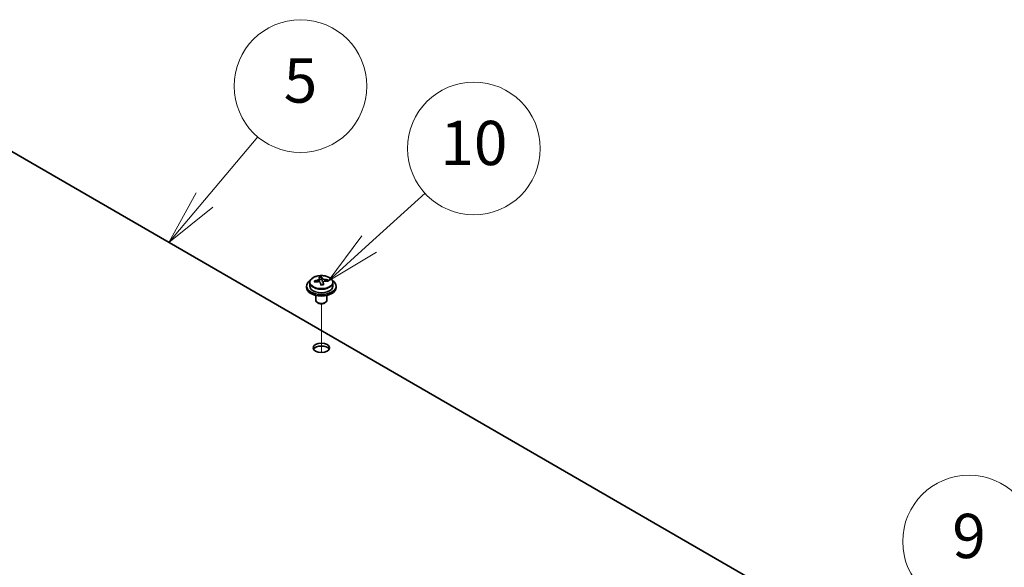
# Model space of a CAD drawing. Units: millimetres. Extents: x 87 to 11877, y 48 to 1734.
# Drawn here: x 1876 to 2144, y 855 to 1003 of the extents above; entities that cross this region are included whole.
import ezdxf

# ---------------------------------------------------------------- set-up
doc = ezdxf.new("R2010")
doc.units = ezdxf.units.MM
doc.header["$LTSCALE"] = 6
for name, color, linetype, lineweight in [('Symbol (TK)', 100, 'Continuous', 18), ('Tweak Trail (ISO)', 7, 'Continuous', 18), ('Visible (ISO)', 7, 'Continuous', 35), ('Visible Narrow (ISO)', 7, 'Continuous', 25)]:
    doc.layers.add(name, color=color, linetype=linetype, lineweight=lineweight)
doc.styles.add('Note Text (TK2)', font='txt')

# ---------------------------------------------------------------- blocks, each defined once
blk = doc.blocks.new('バルーン12')
at = {"layer": 'Symbol (TK)', "color": 100}
for p, q in [((349.427, 136.886), (353.64, 141.418)), ((349.061, 137.226), (347.725, 135.054)), ((349.427, 136.886), (347.725, 135.054)), ((347.725, 135.054), (349.793, 136.545))]:
    blk.add_line(p, q, dxfattribs=at)
at = {"layer": 'Symbol (TK)'}
blk.add_circle((355.676, 143.609), 3, dxfattribs=at)
at = {"layer": 'Symbol (TK)', "color": 7, "insert": (355.676, 143.603), "char_height": 2, "attachment_point": 5, "line_spacing_factor": 0.25, "style": 'Note Text (TK2)'}
blk.add_mtext('9', dxfattribs=at)
blk = doc.blocks.new('バルーン13')
at = {"layer": 'Symbol (TK)', "color": 100}
for p, q in [((328.551, 157.051), (331.076, 159.352)), ((328.214, 157.421), (326.703, 155.367)), ((328.551, 157.051), (326.703, 155.367)), ((326.703, 155.367), (328.887, 156.682))]:
    blk.add_line(p, q, dxfattribs=at)
at = {"layer": 'Symbol (TK)'}
blk.add_circle((333.287, 161.367), 3, dxfattribs=at)
at = {"layer": 'Symbol (TK)', "color": 7, "insert": (333.287, 161.356), "char_height": 2, "attachment_point": 5, "line_spacing_factor": 0.25, "style": 'Note Text (TK2)'}
blk.add_mtext('10', dxfattribs=at)
blk = doc.blocks.new('バルーン14')
at = {"layer": 'Symbol (TK)', "color": 100}
for p, q in [((321.107, 159.035), (323.513, 161.89)), ((320.725, 159.357), (319.496, 157.123)), ((321.107, 159.035), (319.496, 157.123)), ((319.496, 157.123), (321.489, 158.712))]:
    blk.add_line(p, q, dxfattribs=at)
at = {"layer": 'Symbol (TK)'}
blk.add_circle((325.446, 164.183), 3, dxfattribs=at)
at = {"layer": 'Symbol (TK)', "color": 7, "insert": (325.446, 164.177), "char_height": 2, "attachment_point": 5, "line_spacing_factor": 0.25, "style": 'Note Text (TK2)'}
blk.add_mtext('5', dxfattribs=at)

msp = doc.modelspace()

# ---------------------------------------------------------------- linework, layer by layer
at = {"layer": 'Tweak Trail (ISO)'}
msp.add_line((1958.3343, 912.8655), (1958.3343, 926.0985), dxfattribs=at)
msp.add_line((1958.3343, 912.8655), (1958.3343, 926.0985), dxfattribs=at)
at = {"layer": 'Visible (ISO)'}
for p, q in [((2101.877, 835.9849), (1822.9234, 997.0389)), ((1957.826, 932.2278), (1957.826, 932.9449)), ((1957.826, 932.7165), (1958.4539, 932.7654)), ((1958.4539, 932.7654), (1958.4539, 933.3603)), ((1958.4539, 932.7654), (1958.5527, 932.342)), ((1960.1183, 932.215), (1960.1183, 932.6277)), ((1954.3343, 930.9027), (1954.3343, 930.4944)), ((1955.1843, 931.856), (1955.1843, 930.9027)), ((1958.8427, 931.2385), (1958.8427, 931.8459)), ((1961.4843, 931.856), (1961.4843, 930.9027)), ((1962.3343, 930.9027), (1962.3343, 930.4944)), ((1956.8343, 928.3535), (1956.8343, 927.0243)), ((1959.8343, 928.3535), (1959.8343, 927.0243)), ((1957.4504, 926.3099), (1957.2737, 926.4119)), ((1959.2182, 926.3099), (1959.395, 926.4119))]:
    msp.add_line(p, q, dxfattribs=at)
for centre, major_axis, ratio, start_param, end_param in [((1958.3343, 930.9027), (-4, 0), 0.57735027, 5.561933, 10.14603027), ((1958.2849, 926.0111), (7.9286, 1.8511), 0.80917826, 1.52083383, 1.61329885), ((1956.5009, 925.6567), (-0.6159, 7.9136), 0.10907436, 5.61682379, 5.71008618), ((1958.0872, 926.8579), (7.7296, 1.8047), 0.80917826, 1.33744352, 1.4307059), ((1957.9676, 925.7708), (-0.6317, 8.1173), 0.10907436, 5.80021411, 5.89267913), ((1958.701, 925.8279), (-0.6317, 8.1173), 0.10907436, 5.80021411, 5.89267913), ((1959.2861, 932.3991), (-0.74, 0), 0.57735027, 0.13398882, 1.02498185), ((1958.2849, 926.0111), (7.9286, 1.8511), 0.80917826, 1.15485057, 1.24731559), ((1960.1677, 925.9421), (0.6159, -7.9136), 0.10907436, 2.47523114, 2.56849353), ((1958.3343, 930.4944), (-4, 0), 0.57735027, 0, 3.14159265), ((1958.3343, 930.9027), (3.15, 0), 0.57735027, 3.14159265, 6.28318531), ((1958.3837, 925.5877), (-7.9286, -1.8511), 0.80917826, 4.66242648, 4.7548915), ((1957.086, 932.2278), (0.74, 0), 0.57735027, 5.88616842, 6.28318531), ((1957.9676, 925.7708), (-0.6317, 8.1173), 0.10907436, 5.43423085, 5.52669587), ((1958.5815, 924.7409), (-7.7296, -1.8047), 0.80917826, 4.47903617, 4.57229856), ((1958.701, 925.8279), (0.6317, -8.1173), 0.10907436, 2.2926382, 2.38510322), ((1958.3837, 925.5877), (-7.9286, -1.8511), 0.80917826, 4.29644323, 4.38890825), ((1958.3343, 927.0243), (-1.5, 0), 0.57735027, 0, 3.14159265), ((1958.3343, 926.8202), (-1.25, 0), 0.57735027, 0.78539816, 2.35619449), ((1958.3343, 913.348), (2.25, 0), 0.57735027, 0.31968726, 2.82190539)]:
    msp.add_ellipse(centre, major_axis=major_axis, ratio=ratio, start_param=start_param, end_param=end_param, dxfattribs=at)
msp.add_ellipse((1958.3343, 914.1645), major_axis=(-2.25, 0), ratio=0.57735027, dxfattribs=at)
for points, knots in [([(1955.1843, 931.856), (1955.1843, 932.0504), (1955.2345, 932.2442), (1955.4291, 932.6164), (1955.5777, 932.7936), (1955.9628, 933.1171), (1956.2038, 933.2614), (1956.7498, 933.4975), (1957.0551, 933.5888), (1957.6973, 933.7096), (1958.0339, 933.7393), (1958.7055, 933.7348), (1959.0403, 933.7008), (1959.6761, 933.572), (1959.977, 933.4771), (1960.5155, 933.2337), (1960.7529, 933.0851), (1961.1365, 932.7461), (1961.2836, 932.5557), (1961.4469, 932.192), (1961.4843, 932.0241), (1961.4843, 931.856)], [0.13398882, 0.13398882, 0.13398882, 0.13398882, 0.42714689, 0.42714689, 0.73616229, 0.73616229, 1.0619221, 1.0619221, 1.38978727, 1.38978727, 1.71633683, 1.71633683, 2.04232398, 2.04232398, 2.36895348, 2.36895348, 2.69687698, 2.69687698, 3.02202712, 3.02202712, 3.27558147, 3.27558147, 3.27558147, 3.27558147]), ([(1957.1848, 932.5112), (1957.2764, 932.5287), (1957.372, 932.5559), (1957.5428, 932.6251), (1957.6179, 932.6671), (1957.731, 932.7527), (1957.7764, 932.8019), (1957.8267, 932.9002), (1957.8317, 932.9492), (1957.8194, 932.9917)], [0.225164225, 0.225164225, 0.225164225, 0.225164225, 0.253148765, 0.253148765, 0.281133306, 0.281133306, 0.309117846, 0.309117846, 0.337102387, 0.337102387, 0.337102387, 0.337102387]), ([(1958.5527, 933.0487), (1958.5651, 933.0062), (1958.5965, 932.9601), (1958.6956, 932.8735), (1958.7632, 932.8331), (1958.9116, 932.7678), (1959.002, 932.7386), (1959.1928, 932.6976), (1959.2934, 932.6857), (1959.3849, 932.6824)], [0.113199271, 0.113199271, 0.113199271, 0.113199271, 0.141183811, 0.141183811, 0.169168352, 0.169168352, 0.197152892, 0.197152892, 0.225137433, 0.225137433, 0.225137433, 0.225137433]), ([(1958.1159, 931.7214), (1958.1036, 931.7847), (1958.0721, 931.8489), (1957.973, 931.9595), (1957.9054, 932.0058), (1957.757, 932.0711), (1957.6667, 932.0943), (1957.4758, 932.1114), (1957.3753, 932.1053), (1957.2837, 932.0878)], [0.338363496, 0.338363496, 0.338363496, 0.338363496, 0.366348036, 0.366348036, 0.394332577, 0.394332577, 0.422317117, 0.422317117, 0.450301658, 0.450301658, 0.450301658, 0.450301658]), ([(1959.4838, 932.259), (1959.3922, 932.2622), (1959.2966, 932.2531), (1959.1259, 932.2079), (1959.0507, 932.1718), (1958.9376, 932.0861), (1958.8923, 932.031), (1958.8419, 931.9088), (1958.8369, 931.8418), (1958.8493, 931.7785)], [0, 0, 0, 0, 0.027984541, 0.027984541, 0.055969081, 0.055969081, 0.083953622, 0.083953622, 0.111938162, 0.111938162, 0.111938162, 0.111938162])]:
    msp.add_open_spline(points, degree=3, knots=knots, dxfattribs=at)
at = {"layer": 'Visible Narrow (ISO)'}
for p, q in [((1957.1848, 932.0683), (1957.1848, 932.5112)), ((1958.5527, 932.342), (1958.5527, 933.0487)), ((1959.3849, 932.6824), (1959.3849, 932.2578)), ((1958.8493, 931.7785), (1958.8493, 931.2389))]:
    msp.add_line(p, q, dxfattribs=at)
msp.add_ellipse((1958.3343, 931.968), major_axis=(-3.0575, 0), ratio=0.57735027, dxfattribs=at)
msp.add_ellipse((1958.3343, 931.856), major_axis=(3.15, 0), ratio=0.57735027, start_param=3.14159265, end_param=6.28318531, dxfattribs=at)

# ---------------------------------------------------------------- block references
at = {"layer": 'Symbol (TK)', "xscale": 6, "yscale": 6, "zscale": 6}
for name in ['バルーン14', 'バルーン13', 'バルーン12']:
    msp.add_blockref(name, (0, 0), dxfattribs=at)

doc.saveas('drawing.dxf')
